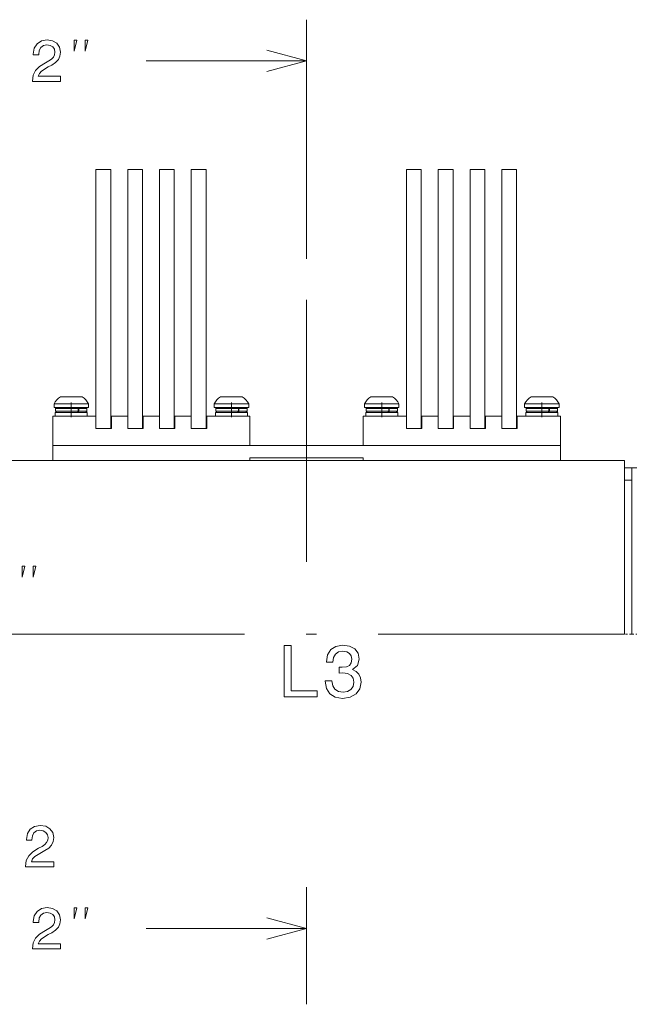
# Model space of a CAD drawing. Extents: x 0 to 297, y 0 to 420.
# Drawn here: x 234 to 264, y 276 to 324 of the extents above; entities that cross this region are included whole.
import ezdxf

# ---------------------------------------------------------------- set-up
doc = ezdxf.new("R2010")
doc.units = 0
doc.linetypes.add('CATIA28', pattern=[0])
doc.linetypes.add('DASHDOT', pattern=[18.5, 12, -3, 0.5, -3])

msp = doc.modelspace()

# ---------------------------------------------------------------- linework, layer by layer
at = {"color": 7, "lineweight": 9, "ltscale": 0.290808}
msp.add_line((247.856476, 312.657654), (247.856476, 324.289978), dxfattribs=at)
at = {"color": 7, "lineweight": 9, "ltscale": 0.195423}
for p, q in [((240.039551, 322.289978), (247.856476, 322.289978)), ((240.039551, 280.067963), (247.856476, 280.067963))]:
    msp.add_line(p, q, dxfattribs=at)
at = {"color": 7, "lineweight": 15, "ltscale": 0.018}
for p, q in [((237.599487, 317.001953), (238.319489, 317.001953)), ((239.147491, 317.001953), (239.867477, 317.001953)), ((240.69548, 317.001953), (241.415482, 317.001953)), ((242.243469, 317.001953), (242.96347, 317.001953)), ((252.719482, 317.001953), (253.439484, 317.001953)), ((254.267487, 317.001953), (254.987488, 317.001953)), ((255.815491, 317.001953), (256.535492, 317.001953)), ((237.599487, 304.401947), (238.319489, 304.401947)), ((239.147491, 304.401947), (239.867477, 304.401947)), ((240.69548, 304.401947), (241.415482, 304.401947)), ((242.243469, 304.401947), (242.96347, 304.401947)), ((252.719482, 304.401947), (253.439484, 304.401947)), ((254.267487, 304.401947), (254.987488, 304.401947)), ((255.815491, 304.401947), (256.535492, 304.401947)), ((235.49649, 303.561951), (235.49649, 302.841949)), ((260.216492, 303.561951), (260.216492, 302.841949))]:
    msp.add_line(p, q, dxfattribs=at)
at = {"color": 7, "lineweight": 15, "ltscale": 0.315}
for p, q in [((237.599487, 317.001953), (237.599487, 304.401947)), ((238.319489, 317.001953), (238.319489, 304.401947)), ((239.147491, 317.001953), (239.147491, 304.401947)), ((239.867477, 317.001953), (239.867477, 304.401947)), ((240.69548, 317.001953), (240.69548, 304.401947)), ((241.415482, 317.001953), (241.415482, 304.401947)), ((242.243469, 317.001953), (242.243469, 304.401947)), ((242.96347, 317.001953), (242.96347, 304.401947)), ((252.719482, 317.001953), (252.719482, 304.401947)), ((253.439484, 317.001953), (253.439484, 304.401947)), ((254.267487, 317.001953), (254.267487, 304.401947)), ((254.987488, 317.001953), (254.987488, 304.401947)), ((255.815491, 317.001953), (255.815491, 304.401947)), ((256.535492, 317.001953), (256.535492, 304.401947)), ((257.363464, 317.001953), (257.363464, 304.401947)), ((258.083496, 317.001953), (258.083496, 304.401947))]:
    msp.add_line(p, q, dxfattribs=at)
at = {"color": 7, "lineweight": 15, "ltscale": 0.018001}
for p, q in [((257.363464, 317.001953), (258.083496, 317.001953)), ((257.363464, 304.401947), (258.083496, 304.401947))]:
    msp.add_line(p, q, dxfattribs=at)
at = {"color": 7, "linetype": 'CATIA28', "lineweight": 9, "ltscale": 0.318785}
msp.add_line((247.856476, 297.90625), (247.856476, 310.657654), dxfattribs=at)
at = {"color": 7, "lineweight": 15, "ltscale": 0.006891}
for p, q in [((235.866974, 305.937958), (236.142609, 305.937958)), ((250.986969, 305.937958), (251.262619, 305.937958))]:
    msp.add_line(p, q, dxfattribs=at)
at = {"color": 7, "lineweight": 15, "ltscale": 0.019585}
for p, q in [((236.142609, 305.937958), (236.925995, 305.937958)), ((243.942627, 305.937958), (244.726013, 305.937958)), ((251.262619, 305.937958), (252.046005, 305.937958)), ((259.062622, 305.937958), (259.846008, 305.937958))]:
    msp.add_line(p, q, dxfattribs=at)
at = {"color": 7, "lineweight": 15, "ltscale": 0.006892}
for p, q in [((243.666962, 305.937958), (243.942627, 305.937958)), ((258.786957, 305.937958), (259.062622, 305.937958))]:
    msp.add_line(p, q, dxfattribs=at)
at = {"color": 7, "lineweight": 15, "ltscale": 0.010932}
for p, q in [((235.556488, 305.601959), (235.993774, 305.601959)), ((235.556488, 305.421936), (235.993774, 305.421936)), ((243.356476, 305.601959), (243.793762, 305.601959)), ((243.356476, 305.421936), (243.793762, 305.421936)), ((250.676483, 305.601959), (251.11377, 305.601959)), ((250.676483, 305.421936), (251.11377, 305.421936))]:
    msp.add_line(p, q, dxfattribs=at)
at = {"color": 7, "lineweight": 15, "ltscale": 0.004501}
for p, q in [((235.556488, 305.601959), (235.556488, 305.421936)), ((237.236481, 305.601959), (237.236481, 305.421936)), ((237.236481, 305.601959), (237.236481, 305.421936)), ((237.236481, 305.601959), (237.236481, 305.421936)), ((237.236481, 305.601959), (237.236481, 305.421936)), ((243.356476, 305.601959), (243.356476, 305.421936)), ((245.036484, 305.601959), (245.036484, 305.421936)), ((245.036484, 305.601959), (245.036484, 305.421936)), ((245.036484, 305.601959), (245.036484, 305.421936)), ((245.036484, 305.601959), (245.036484, 305.421936)), ((250.676483, 305.601959), (250.676483, 305.421936)), ((252.356476, 305.601959), (252.356476, 305.421936)), ((252.356476, 305.601959), (252.356476, 305.421936)), ((252.356476, 305.601959), (252.356476, 305.421936)), ((252.356476, 305.601959), (252.356476, 305.421936)), ((258.476501, 305.601959), (258.476501, 305.421936)), ((260.156494, 305.601959), (260.156494, 305.421936)), ((260.156494, 305.601959), (260.156494, 305.421936)), ((260.156494, 305.601959), (260.156494, 305.421936)), ((260.156494, 305.601959), (260.156494, 305.421936))]:
    msp.add_line(p, q, dxfattribs=at)
at = {"color": 7, "lineweight": 15, "ltscale": 0.003}
for p, q in [((235.634491, 305.361938), (235.634491, 305.241943)), ((236.738174, 305.241943), (236.738174, 305.361938)), ((236.760468, 305.241943), (236.760468, 305.361938)), ((237.158478, 305.361938), (237.158478, 305.241943)), ((237.158478, 305.361938), (237.158478, 305.241943)), ((237.158478, 305.361938), (237.158478, 305.241943)), ((237.158478, 305.361938), (237.158478, 305.241943)), ((243.434479, 305.361938), (243.434479, 305.241943)), ((244.538177, 305.241943), (244.538177, 305.361938)), ((244.560455, 305.241943), (244.560455, 305.361938)), ((244.958481, 305.361938), (244.958481, 305.241943)), ((244.958481, 305.361938), (244.958481, 305.241943)), ((244.958481, 305.361938), (244.958481, 305.241943)), ((244.958481, 305.361938), (244.958481, 305.241943)), ((250.754486, 305.361938), (250.754486, 305.241943)), ((251.85817, 305.241943), (251.85817, 305.361938)), ((251.880463, 305.241943), (251.880463, 305.361938)), ((252.278473, 305.361938), (252.278473, 305.241943)), ((252.278473, 305.361938), (252.278473, 305.241943)), ((252.278473, 305.361938), (252.278473, 305.241943)), ((252.278473, 305.361938), (252.278473, 305.241943)), ((258.554504, 305.361938), (258.554504, 305.241943)), ((259.658173, 305.241943), (259.658173, 305.361938)), ((259.68045, 305.241943), (259.68045, 305.361938)), ((260.078491, 305.361938), (260.078491, 305.241943)), ((260.078491, 305.361938), (260.078491, 305.241943)), ((260.078491, 305.361938), (260.078491, 305.241943)), ((260.078491, 305.361938), (260.078491, 305.241943)), ((245.096481, 302.961945), (245.096481, 302.841949)), ((250.616486, 302.961945), (250.616486, 302.841949))]:
    msp.add_line(p, q, dxfattribs=at)
at = {"color": 7, "lineweight": 9, "ltscale": 0.027592}
for p, q in [((235.634491, 305.361938), (236.738174, 305.361938)), ((235.634491, 305.241943), (236.738174, 305.241943)), ((243.434479, 305.361938), (244.538177, 305.361938)), ((243.434479, 305.241943), (244.538177, 305.241943)), ((250.754486, 305.361938), (251.85817, 305.361938)), ((250.754486, 305.241943), (251.85817, 305.241943)), ((258.554504, 305.361938), (259.658173, 305.361938)), ((258.554504, 305.241943), (259.658173, 305.241943))]:
    msp.add_line(p, q, dxfattribs=at)
at = {"color": 7, "lineweight": 15, "ltscale": 0.031068}
for p, q in [((235.993774, 305.601959), (237.236481, 305.601959)), ((235.993774, 305.421936), (237.236481, 305.421936)), ((243.793762, 305.601959), (245.036484, 305.601959)), ((243.793762, 305.421936), (245.036484, 305.421936)), ((251.11377, 305.601959), (252.356476, 305.601959)), ((251.11377, 305.421936), (252.356476, 305.421936)), ((258.913757, 305.601959), (260.156494, 305.601959)), ((258.913757, 305.421936), (260.156494, 305.421936))]:
    msp.add_line(p, q, dxfattribs=at)
at = {"color": 7, "linetype": 'CATIA28', "lineweight": 9, "ltscale": 0.018002}
for p, q in [((236.396484, 305.661957), (236.396484, 304.941895)), ((244.196472, 305.661957), (244.196472, 304.941895)), ((251.516479, 305.661957), (251.516479, 304.941895)), ((259.316467, 305.661957), (259.316467, 304.941895))]:
    msp.add_line(p, q, dxfattribs=at)
at = {"color": 7, "lineweight": 9, "ltscale": 0.00995}
for p, q in [((236.760468, 305.361938), (237.158478, 305.361938)), ((236.760468, 305.241943), (237.158478, 305.241943)), ((251.880463, 305.361938), (252.278473, 305.361938)), ((251.880463, 305.241943), (252.278473, 305.241943))]:
    msp.add_line(p, q, dxfattribs=at)
at = {"color": 7, "lineweight": 9, "ltscale": 0.009951}
for p, q in [((244.560455, 305.361938), (244.958481, 305.361938)), ((244.560455, 305.241943), (244.958481, 305.241943)), ((259.68045, 305.361938), (260.078491, 305.361938)), ((259.68045, 305.241943), (260.078491, 305.241943))]:
    msp.add_line(p, q, dxfattribs=at)
at = {"color": 7, "lineweight": 15, "ltscale": 0.010931}
for p, q in [((258.476501, 305.601959), (258.913757, 305.601959)), ((258.476501, 305.421936), (258.913757, 305.421936))]:
    msp.add_line(p, q, dxfattribs=at)
at = {"color": 7, "lineweight": 15, "ltscale": 0.052575}
for p, q in [((235.49649, 305.001953), (237.599487, 305.001953)), ((242.993469, 305.001953), (245.096481, 305.001953)), ((250.616486, 305.001953), (252.719482, 305.001953))]:
    msp.add_line(p, q, dxfattribs=at)
at = {"color": 7, "lineweight": 15, "ltscale": 0.036}
for p, q in [((235.49649, 303.561951), (235.49649, 305.001953)), ((245.096481, 303.561951), (245.096481, 305.001953)), ((250.616486, 303.561951), (250.616486, 305.001953)), ((260.216492, 303.561951), (260.216492, 305.001953))]:
    msp.add_line(p, q, dxfattribs=at)
at = {"color": 7, "lineweight": 15, "ltscale": 0.039}
for p, q in [((235.616486, 305.181946), (237.176483, 305.181946)), ((235.616486, 305.001953), (237.176483, 305.001953)), ((243.416473, 305.181946), (244.976486, 305.181946)), ((243.416473, 305.001953), (244.976486, 305.001953)), ((250.736481, 305.181946), (252.296478, 305.181946)), ((250.736481, 305.001953), (252.296478, 305.001953)), ((258.536499, 305.181946), (260.096497, 305.181946)), ((258.536499, 305.001953), (260.096497, 305.001953))]:
    msp.add_line(p, q, dxfattribs=at)
at = {"color": 7, "lineweight": 15, "ltscale": 0.0045}
for p, q in [((235.616486, 305.181946), (235.616486, 305.001953)), ((237.176483, 305.181946), (237.176483, 305.001953)), ((237.176483, 305.181946), (237.176483, 305.001953)), ((237.176483, 305.181946), (237.176483, 305.001953)), ((237.176483, 305.181946), (237.176483, 305.001953)), ((243.416473, 305.181946), (243.416473, 305.001953)), ((244.976486, 305.181946), (244.976486, 305.001953)), ((244.976486, 305.181946), (244.976486, 305.001953)), ((244.976486, 305.181946), (244.976486, 305.001953)), ((244.976486, 305.181946), (244.976486, 305.001953)), ((250.736481, 305.181946), (250.736481, 305.001953)), ((252.296478, 305.181946), (252.296478, 305.001953)), ((252.296478, 305.181946), (252.296478, 305.001953)), ((252.296478, 305.181946), (252.296478, 305.001953)), ((252.296478, 305.181946), (252.296478, 305.001953)), ((258.536499, 305.181946), (258.536499, 305.001953)), ((260.096497, 305.181946), (260.096497, 305.001953)), ((260.096497, 305.181946), (260.096497, 305.001953)), ((260.096497, 305.181946), (260.096497, 305.001953)), ((260.096497, 305.181946), (260.096497, 305.001953))]:
    msp.add_line(p, q, dxfattribs=at)
at = {"color": 7, "lineweight": 15, "ltscale": 0.024969}
for p, q in [((235.694489, 305.181946), (236.693253, 305.181946)), ((243.494476, 305.181946), (244.493256, 305.181946)), ((250.814484, 305.181946), (251.813263, 305.181946)), ((258.614502, 305.181946), (259.613251, 305.181946))]:
    msp.add_line(p, q, dxfattribs=at)
at = {"color": 7, "lineweight": 15, "ltscale": 0.00057}
for p, q in [((236.716049, 305.181946), (236.693268, 305.181946)), ((244.516052, 305.181946), (244.493256, 305.181946)), ((251.83606, 305.181946), (251.813263, 305.181946)), ((259.636047, 305.181946), (259.613251, 305.181946))]:
    msp.add_line(p, q, dxfattribs=at)
at = {"color": 7, "lineweight": 15, "ltscale": 0.009561}
for p, q in [((236.716049, 305.181946), (237.09848, 305.181946)), ((244.516052, 305.181946), (244.898483, 305.181946)), ((259.636047, 305.181946), (260.018494, 305.181946))]:
    msp.add_line(p, q, dxfattribs=at)
at = {"color": 7, "lineweight": 15, "ltscale": 0.015}
for p, q in [((237.599487, 305.001953), (237.599487, 304.401947)), ((238.349487, 304.401947), (238.349487, 305.001953)), ((239.147491, 305.001953), (239.147491, 304.401947)), ((239.897491, 304.401947), (239.897491, 305.001953)), ((240.69548, 305.001953), (240.69548, 304.401947)), ((241.44548, 304.401947), (241.44548, 305.001953)), ((242.243469, 305.001953), (242.243469, 304.401947)), ((242.993469, 304.401947), (242.993469, 305.001953)), ((252.719482, 305.001953), (252.719482, 304.401947)), ((253.469482, 304.401947), (253.469482, 305.001953)), ((254.267487, 305.001953), (254.267487, 304.401947)), ((255.017487, 304.401947), (255.017487, 305.001953)), ((255.815491, 305.001953), (255.815491, 304.401947)), ((256.565491, 304.401947), (256.565491, 305.001953)), ((257.363464, 305.001953), (257.363464, 304.401947)), ((258.113464, 304.401947), (258.113464, 305.001953)), ((263.336487, 302.481964), (263.336487, 301.881958)), ((263.696472, 302.481964), (263.696472, 301.881958))]:
    msp.add_line(p, q, dxfattribs=at)
at = {"color": 7, "lineweight": 15, "ltscale": 0.01995}
for p, q in [((238.349487, 305.001953), (239.147491, 305.001953)), ((239.897491, 305.001953), (240.69548, 305.001953)), ((241.44548, 305.001953), (242.243469, 305.001953)), ((253.469482, 305.001953), (254.267487, 305.001953)), ((255.017487, 305.001953), (255.815491, 305.001953))]:
    msp.add_line(p, q, dxfattribs=at)
at = {"color": 7, "lineweight": 15, "ltscale": 0.00956}
msp.add_line((251.83606, 305.181946), (252.218475, 305.181946), dxfattribs=at)
at = {"color": 7, "lineweight": 15, "ltscale": 0.019949}
msp.add_line((256.565491, 305.001953), (257.363464, 305.001953), dxfattribs=at)
at = {"color": 7, "lineweight": 15, "ltscale": 0.052576}
msp.add_line((258.113464, 305.001953), (260.216492, 305.001953), dxfattribs=at)
at = {"color": 7, "lineweight": 15, "ltscale": 0.01875}
for p, q in [((238.349487, 304.401947), (237.599487, 304.401947)), ((239.897491, 304.401947), (239.147491, 304.401947)), ((241.44548, 304.401947), (240.69548, 304.401947)), ((242.993469, 304.401947), (242.243469, 304.401947)), ((253.469482, 304.401947), (252.719482, 304.401947)), ((255.017487, 304.401947), (254.267487, 304.401947)), ((256.565491, 304.401947), (255.815491, 304.401947)), ((258.113464, 304.401947), (257.363464, 304.401947))]:
    msp.add_line(p, q, dxfattribs=at)
at = {"color": 7, "lineweight": 15}
for p, q in [((235.49649, 303.561951), (260.216492, 303.561951)), ((263.336487, 302.841949), (173.264053, 302.841949))]:
    msp.add_line(p, q, dxfattribs=at)
at = {"color": 7, "lineweight": 15, "ltscale": 0.24}
for p, q in [((235.49649, 303.561951), (245.096481, 303.561951)), ((250.616486, 303.561951), (260.216492, 303.561951))]:
    msp.add_line(p, q, dxfattribs=at)
at = {"color": 7, "lineweight": 15, "ltscale": 0.138}
msp.add_line((250.616486, 302.961945), (245.096481, 302.961945), dxfattribs=at)
at = {"color": 7, "lineweight": 15, "ltscale": 0.211456}
msp.add_line((263.336487, 302.841949), (263.336487, 294.383698), dxfattribs=at)
at = {"color": 7, "lineweight": 15, "ltscale": 0.009}
msp.add_line((263.696472, 302.481964), (263.336487, 302.481964), dxfattribs=at)
at = {"color": 7, "lineweight": 15, "ltscale": 0.006001}
msp.add_line((263.696472, 302.481964), (263.936493, 302.481964), dxfattribs=at)
at = {"color": 7, "lineweight": 15, "ltscale": 0.187457}
for p, q in [((263.336487, 301.881958), (263.336487, 294.383698)), ((263.696472, 301.881958), (263.696472, 294.383698))]:
    msp.add_line(p, q, dxfattribs=at)
at = {"color": 7, "lineweight": 9, "ltscale": 0.009}
msp.add_line((263.696472, 301.881958), (263.336487, 301.881958), dxfattribs=at)
at = {"color": 7, "linetype": 'DASHDOT', "lineweight": 9}
msp.add_line((263.336487, 294.383698), (141.656479, 294.383698), dxfattribs=at)
msp.add_line((263.336487, 294.383698), (141.656479, 294.383698), dxfattribs=at)
at = {"color": 7, "linetype": 'DASHDOT', "lineweight": 9, "ltscale": 0.009}
msp.add_line((263.696472, 294.383698), (263.336487, 294.383698), dxfattribs=at)
at = {"color": 7, "linetype": 'DASHDOT', "lineweight": 9, "ltscale": 0.006001}
msp.add_line((263.696472, 294.383698), (263.936493, 294.383698), dxfattribs=at)
at = {"color": 7, "lineweight": 9, "ltscale": 0.142335}
msp.add_line((247.856476, 276.374573), (247.856476, 282.067963), dxfattribs=at)
at = {"color": 7, "lineweight": 9}
for points in [[(234.502289, 321.289978), (235.876923, 321.289978), (235.876923, 321.537842), (234.790466, 321.537842), (234.850983, 321.673279), (234.954742, 321.785675), (235.274628, 321.990265), (235.444656, 322.076721), (235.634857, 322.200653), (235.770294, 322.344757), (235.848114, 322.514771), (235.876923, 322.707855), (235.827942, 322.949921), (235.69249, 323.140137), (235.485001, 323.261169), (235.21698, 323.304413), (234.940338, 323.255402), (234.72995, 323.119965), (234.594513, 322.903809), (234.548401, 322.61853), (234.548401, 322.578186), (234.810638, 322.578186), (234.810638, 322.601227), (234.836578, 322.79718), (234.914398, 322.941284), (235.038315, 323.033508), (235.202576, 323.065216), (235.36972, 323.036377), (235.493652, 322.964355), (235.574341, 322.851959), (235.603149, 322.710754), (235.582977, 322.578186), (235.528229, 322.46579), (235.436005, 322.367798), (235.309204, 322.281342), (235.139175, 322.189117), (234.85675, 322.010437), (234.657913, 321.820251), (234.539764, 321.589691), (234.502289, 321.298645)], [(236.539551, 322.756653), (236.672882, 323.289978), (236.539551, 323.289978)], [(237.072891, 322.756653), (237.206207, 323.289978), (237.072891, 323.289978)], [(234.004013, 297.159912), (234.13736, 297.693237), (234.004013, 297.693237)], [(234.537354, 297.159912), (234.670685, 297.693237), (234.537354, 297.693237)], [(246.769531, 291.332916), (248.37616, 291.332916), (248.37616, 291.635498), (247.100937, 291.635498), (247.100937, 293.832916), (246.769531, 293.832916)], [(248.761612, 292.118225), (248.761612, 292.093018), (248.819244, 291.747192), (248.988556, 291.487823), (249.255127, 291.322113), (249.608154, 291.260864), (249.982788, 291.322113), (250.263763, 291.480621), (250.443878, 291.732758), (250.508728, 292.056976), (250.479904, 292.269531), (250.40065, 292.442413), (250.270966, 292.575714), (250.098068, 292.672974), (250.332214, 292.867493), (250.41507, 293.177307), (250.361023, 293.458282), (250.206131, 293.670807), (249.953964, 293.804108), (249.608154, 293.850922), (249.283936, 293.793304), (249.035385, 293.634796), (248.873276, 293.382629), (248.819244, 293.047607), (248.819244, 293.0224), (249.139847, 293.0224), (249.168671, 293.25296), (249.262329, 293.41864), (249.41362, 293.519531), (249.62616, 293.555542), (249.813477, 293.526733), (249.950363, 293.45108), (250.033218, 293.328583), (250.065643, 293.162903), (250.033218, 292.986389), (249.946762, 292.867493), (249.795471, 292.795441), (249.590134, 292.773834), (249.449646, 292.777435), (249.449646, 292.492859), (249.62616, 292.500061), (249.853104, 292.467651), (250.022415, 292.381195), (250.123276, 292.240692), (250.159302, 292.056976), (250.119675, 291.848053), (250.015213, 291.693146), (249.849503, 291.595886), (249.629761, 291.563477), (249.402817, 291.599487), (249.237106, 291.70755), (249.132645, 291.880463), (249.093018, 292.118225)], [(234.168182, 283.067963), (235.542816, 283.067963), (235.542816, 283.315796), (234.45636, 283.315796), (234.516876, 283.451233), (234.620636, 283.563629), (234.940521, 283.76825), (235.11055, 283.854706), (235.300751, 283.978607), (235.436188, 284.122711), (235.514008, 284.292755), (235.542816, 284.48584), (235.493835, 284.727905), (235.358383, 284.918091), (235.150879, 285.039154), (234.882874, 285.082367), (234.606232, 285.033386), (234.395844, 284.897919), (234.260406, 284.681793), (234.214294, 284.396484), (234.214294, 284.35614), (234.476532, 284.35614), (234.476532, 284.379211), (234.502472, 284.575165), (234.580292, 284.719269), (234.704208, 284.811462), (234.868469, 284.84317), (235.035614, 284.814362), (235.159546, 284.74231), (235.240234, 284.629913), (235.269043, 284.488708), (235.248871, 284.35614), (235.194122, 284.243744), (235.101898, 284.145782), (234.975098, 284.059326), (234.805069, 283.967102), (234.522644, 283.788422), (234.323792, 283.598206), (234.205658, 283.367676), (234.168182, 283.076599)], [(234.502289, 279.067963), (235.876923, 279.067963), (235.876923, 279.315796), (234.790466, 279.315796), (234.850983, 279.451233), (234.954742, 279.563629), (235.274628, 279.76825), (235.444656, 279.854706), (235.634857, 279.978638), (235.770294, 280.122711), (235.848114, 280.292755), (235.876923, 280.48584), (235.827942, 280.727905), (235.69249, 280.918091), (235.485001, 281.039154), (235.21698, 281.082367), (234.940338, 281.033386), (234.72995, 280.897919), (234.594513, 280.681793), (234.548401, 280.396484), (234.548401, 280.35614), (234.810638, 280.35614), (234.810638, 280.379211), (234.836578, 280.575165), (234.914398, 280.719269), (235.038315, 280.811462), (235.202576, 280.84317), (235.36972, 280.814362), (235.493652, 280.74231), (235.574341, 280.629913), (235.603149, 280.488708), (235.582977, 280.35614), (235.528229, 280.243744), (235.436005, 280.145782), (235.309204, 280.059326), (235.139175, 279.967102), (234.85675, 279.788422), (234.657913, 279.598206), (234.539764, 279.367676), (234.502289, 279.076599)], [(236.539551, 280.534637), (236.672882, 281.067963), (236.539551, 281.067963)], [(237.072891, 280.534637), (237.206207, 281.067963), (237.072891, 281.067963)]]:
    msp.add_lwpolyline(points, close=True, dxfattribs=at)
for points in [[(245.924622, 321.772339), (247.856476, 322.289978), (245.924622, 322.807617)], [(245.924622, 279.550323), (247.856476, 280.067963), (245.924622, 280.585602)]]:
    msp.add_lwpolyline(points, dxfattribs=at)
at = {"color": 7, "lineweight": 15}
for points in [[(236.693253, 305.421936), (236.713837, 305.415314), (236.729828, 305.396851), (236.738174, 305.361938)], [(236.693253, 305.181946), (236.713837, 305.188568), (236.729828, 305.207062), (236.738174, 305.241943)], [(236.760468, 305.361938), (236.7556, 305.389282), (236.742096, 305.410583), (236.72287, 305.421234), (236.716049, 305.421936)], [(236.760468, 305.241943), (236.7556, 305.21463), (236.742096, 305.193298), (236.72287, 305.182648), (236.716049, 305.181946)], [(244.493256, 305.421936), (244.513824, 305.415314), (244.529831, 305.396851), (244.538177, 305.361938)], [(244.493256, 305.181946), (244.513824, 305.188568), (244.529831, 305.207062), (244.538177, 305.241943)], [(244.560455, 305.361938), (244.555603, 305.389282), (244.542099, 305.410583), (244.522858, 305.421234), (244.516052, 305.421936)], [(244.560455, 305.241943), (244.555603, 305.21463), (244.542099, 305.193298), (244.522858, 305.182648), (244.516052, 305.181946)], [(251.813263, 305.421936), (251.833832, 305.415314), (251.849823, 305.396851), (251.85817, 305.361938)], [(251.813263, 305.181946), (251.833832, 305.188568), (251.849823, 305.207062), (251.85817, 305.241943)], [(251.880463, 305.361938), (251.87561, 305.389282), (251.862091, 305.410583), (251.842865, 305.421234), (251.83606, 305.421936)], [(251.880463, 305.241943), (251.87561, 305.21463), (251.862091, 305.193298), (251.842865, 305.182648), (251.83606, 305.181946)], [(259.613251, 305.421936), (259.63382, 305.415314), (259.649841, 305.396851), (259.658173, 305.361938)], [(259.613251, 305.181946), (259.63382, 305.188568), (259.649841, 305.207062), (259.658173, 305.241943)], [(259.68045, 305.361938), (259.675598, 305.389282), (259.662109, 305.410583), (259.642883, 305.421234), (259.636047, 305.421936)], [(259.68045, 305.241943), (259.675598, 305.21463), (259.662109, 305.193298), (259.642883, 305.182648), (259.636047, 305.181946)]]:
    msp.add_lwpolyline(points, dxfattribs=at)
for centre, radius, start, end in [((236.396484, 305.137177), 0.96, 123.475381, 151.044975), ((236.396484, 305.137177), 0.96, 28.955023, 56.52462), ((236.396484, 305.137177), 0.96, 28.955023, 56.52462), ((236.396484, 305.137177), 0.96, 28.955023, 56.52462), ((236.396484, 305.137177), 0.96, 28.955023, 56.52462), ((244.196472, 305.137177), 0.96, 123.475381, 151.044975), ((244.196472, 305.137177), 0.96, 28.955023, 56.52462), ((244.196472, 305.137177), 0.96, 28.955023, 56.52462), ((244.196472, 305.137177), 0.96, 28.955023, 56.52462), ((244.196472, 305.137177), 0.96, 28.955023, 56.52462), ((251.516479, 305.137177), 0.96, 123.475381, 151.044975), ((251.516479, 305.137177), 0.96, 28.955023, 56.52462), ((251.516479, 305.137177), 0.96, 28.955023, 56.52462), ((251.516479, 305.137177), 0.96, 28.955023, 56.52462), ((251.516479, 305.137177), 0.96, 28.955023, 56.52462), ((259.316467, 305.137177), 0.96, 123.475381, 151.044975), ((259.316467, 305.137177), 0.96, 28.955023, 56.52462), ((259.316467, 305.137177), 0.96, 28.955023, 56.52462), ((259.316467, 305.137177), 0.96, 28.955023, 56.52462), ((259.316467, 305.137177), 0.96, 28.955023, 56.52462), ((235.694489, 305.361938), 0.06, 90.000003, 180.000005), ((235.694489, 305.241943), 0.06, 180.000005, 269.999997), ((235.694489, 305.361938), 0.06, 90.000003, 101.25), ((235.694489, 305.361938), 0.06, 90.000003, 101.25), ((235.694489, 305.361938), 0.06, 90.000003, 101.25), ((237.09848, 305.361938), 0.06, 0, 90.000003), ((237.09848, 305.361938), 0.06, 0, 90.000003), ((237.09848, 305.361938), 0.06, 0, 90.000003), ((237.09848, 305.361938), 0.06, 0, 90.000003), ((237.09848, 305.241943), 0.06, 269.999997, 360), ((237.09848, 305.241943), 0.06, 269.999997, 360), ((237.09848, 305.241943), 0.06, 269.999997, 360), ((237.09848, 305.241943), 0.06, 269.999997, 360), ((243.494476, 305.361938), 0.06, 90.000003, 180.000005), ((243.494476, 305.241943), 0.06, 180.000005, 269.999997), ((243.494476, 305.361938), 0.06, 90.000003, 101.25), ((243.494476, 305.361938), 0.06, 90.000003, 101.25), ((243.494476, 305.361938), 0.06, 90.000003, 101.25), ((244.898483, 305.361938), 0.06, 0, 90.000003), ((244.898483, 305.361938), 0.06, 0, 90.000003), ((244.898483, 305.361938), 0.06, 0, 90.000003), ((244.898483, 305.361938), 0.06, 0, 90.000003), ((244.898483, 305.241943), 0.06, 269.999997, 360), ((244.898483, 305.241943), 0.06, 269.999997, 360), ((244.898483, 305.241943), 0.06, 269.999997, 360), ((244.898483, 305.241943), 0.06, 269.999997, 360), ((250.814484, 305.361938), 0.06, 90.000003, 180.000005), ((250.814484, 305.241943), 0.06, 180.000005, 269.999997), ((250.814484, 305.361938), 0.06, 90.000003, 101.25), ((250.814484, 305.361938), 0.06, 90.000003, 101.25), ((250.814484, 305.361938), 0.06, 90.000003, 101.25), ((252.218475, 305.361938), 0.06, 0, 90.000003), ((252.218475, 305.361938), 0.06, 0, 90.000003), ((252.218475, 305.361938), 0.06, 0, 90.000003), ((252.218475, 305.361938), 0.06, 0, 90.000003), ((252.218475, 305.241943), 0.06, 269.999997, 360), ((252.218475, 305.241943), 0.06, 269.999997, 360), ((252.218475, 305.241943), 0.06, 269.999997, 360), ((252.218475, 305.241943), 0.06, 269.999997, 360), ((258.614502, 305.361938), 0.06, 90.000003, 180.000005), ((258.614502, 305.241943), 0.06, 180.000005, 269.999997), ((258.614502, 305.361938), 0.06, 90.000003, 101.25), ((258.614502, 305.361938), 0.06, 90.000003, 101.25), ((258.614502, 305.361938), 0.06, 90.000003, 101.25), ((260.018494, 305.361938), 0.06, 0, 90.000003), ((260.018494, 305.361938), 0.06, 0, 90.000003), ((260.018494, 305.361938), 0.06, 0, 90.000003), ((260.018494, 305.361938), 0.06, 0, 90.000003), ((260.018494, 305.241943), 0.06, 269.999997, 360), ((260.018494, 305.241943), 0.06, 269.999997, 360), ((260.018494, 305.241943), 0.06, 269.999997, 360), ((260.018494, 305.241943), 0.06, 269.999997, 360)]:
    msp.add_arc(centre, radius, start, end, dxfattribs=at)

doc.saveas('drawing.dxf')
